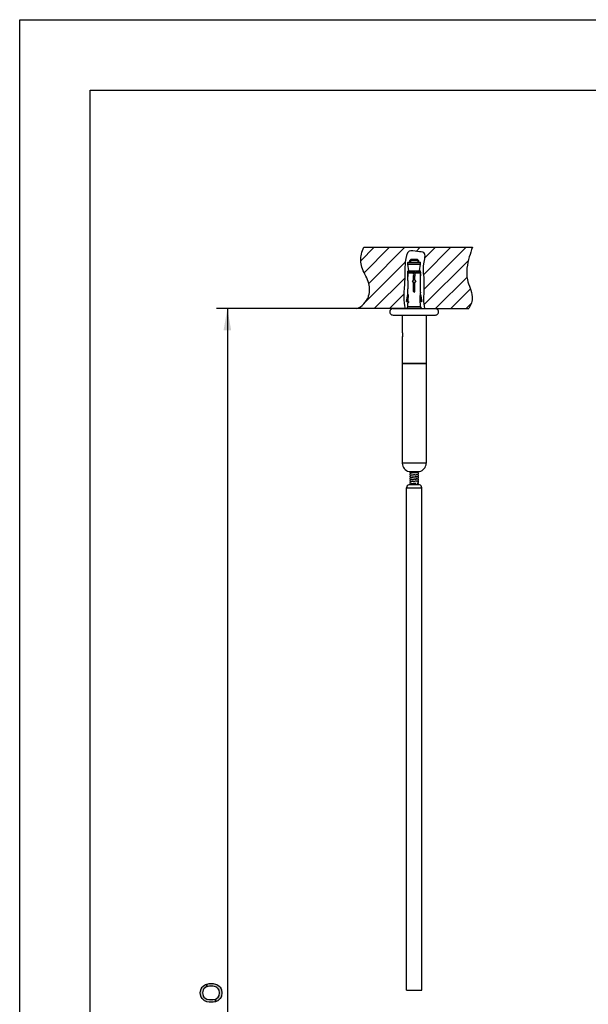
# Model space of a CAD drawing. Units: millimetres. Extents: x 0 to 210, y 0 to 297.
# Drawn here: x 0 to 52, y 206 to 297 of the extents above; entities that cross this region are included whole.
import ezdxf

# ---------------------------------------------------------------- set-up
doc = ezdxf.new("R2010")
doc.units = ezdxf.units.MM
doc.header["$LTSCALE"] = 19.36
doc.layers.get('0').update_dxf_attribs({"linetype": 'CONTINUOUS'})
doc.layers.add('00_COMPONENTI', color=7, linetype='CONTINUOUS')
doc.layers.add('50_QUOTE', color=7, linetype='CONTINUOUS')
doc.styles.get("Standard").update_dxf_attribs({"font": 'txt', "width": 1.15})
doc.dimstyles.new('DIMSTYLE_5', dxfattribs={"dimtxt": 2, "dimasz": 2, "dimexe": 0.18, "dimexo": 0.0625, "dimgap": 0.09, "dimtad": 1, "dimdec": 0, "dimlfac": 10, "dimdsep": 46, "dimtxsty": 'Standard', "dimblk": '_FILLED', "dimblk1": '_FILLED', "dimblk2": '_FILLED', "dimcen": 0.09, "dimadec": 0, "dimazin": 0, "dimtp": 0.5, "dimtm": 0.5, "dimtfac": 1, "dimtdec": 0, "dimtofl": 0, "dimtmove": 0, "dimatfit": 3, "dimldrblk": '_FILLED', "dimfxl": 0, "dimtolj": 1, "dimarcsym": 0})

# ---------------------------------------------------------------- blocks, each defined once
blk = doc.blocks.new('_FILLED')
at = {"color": 0, "linetype": 'ByBlock'}
blk.add_solid([(0, 0), (-1, 0.175), (-1, -0.175)], dxfattribs=at)
blk = doc.blocks.new('*D7')
at = {"layer": '50_QUOTE', "color": 2, "linetype": 'Continuous'}
for p, q in [((33.977, 270.314), (18.175, 270.314)), ((19.175, 270.314), (19.175, 204.712)), ((19.175, 139.111), (19.175, 204.712)), ((38.377, 139.111), (18.175, 139.111))]:
    blk.add_line(p, q, dxfattribs=at)
at = {"layer": '50_QUOTE', "color": 2, "linetype": 'Continuous', "xscale": 2, "yscale": 2, "zscale": 2}
for p, rotation in [((19.175, 270.314), 90), ((19.175, 139.111), 270)]:
    blk.add_blockref('_FILLED', p, dxfattribs=dict(at, rotation=rotation))

msp = doc.modelspace()

# ---------------------------------------------------------------- hatches: boundary and pattern name
at = {"linetype": 'Continuous'}
h = msp.add_hatch(dxfattribs=at)
h.set_pattern_fill('DXSEC_0', color=2, angle=45, style=0, pattern_type=0)
h.set_pattern_definition([(45, (0, 0), (-0.7071068, 0.7071068), [])])
edge = h.paths.add_edge_path()
edge.add_spline(control_points=[(31.1076, 270.3198), (31.6871, 270.5186), (32.056, 270.9521), (32.3429, 271.8827), (32.2948, 272.9108), (31.4757, 274.0196), (31.4686, 275.1778), (31.6775, 275.7786), (31.7742, 275.9757)], knot_values=[0, 0, 0, 0, 0.2423155, 0.2556072, 0.4666848, 0.7042735, 0.8961216, 1, 1, 1, 1], degree=3, periodic=0)
edge.add_line((31.7742, 275.9757), (41.8042, 275.9757))
edge.add_spline(control_points=[(41.8042, 275.9757), (41.7013, 275.6913), (41.363, 274.7168), (41.1047, 273.1343), (41.9015, 271.5734), (41.7426, 270.6871), (41.4565, 270.3198)], knot_values=[0, 0, 0, 0, 0.1581577, 0.5251144, 0.8063371, 1, 1, 1, 1], degree=3, periodic=0)
edge.add_line((37.4003, 270.3198), (41.4565, 270.3198))
edge.add_spline(control_points=[(37.4003, 270.3198), (37.3448, 270.6094), (37.287, 271.5296), (37.4378, 272.9499), (37.1483, 274.2117), (37.6214, 275.591), (36.6571, 275.5496), (35.7579, 275.8198), (35.5201, 274.2376), (35.5928, 272.968), (35.4153, 271.4981), (35.486, 270.6609), (35.5854, 270.3198)], knot_values=[0, 0, 0, 0, 0.0745966, 0.229772, 0.3466341, 0.4338232, 0.4834115, 0.549685, 0.6368218, 0.7903331, 0.910832, 1, 1, 1, 1], degree=3, periodic=0)
edge.add_line((35.5854, 270.3198), (31.1076, 270.3198))
at = {"layer": '50_QUOTE', "linetype": 'Continuous'}
for points in [[(17.2706, 207.6832), (17.1855, 207.6353), (17.0152, 207.4915), (16.9301, 207.3478), (16.8876, 207.1082), (16.9301, 206.8686), (17.0152, 206.7249), (17.1855, 206.5811), (17.2706, 206.5332), (17.5259, 206.4853), (17.8238, 206.4853), (18.0791, 206.5332), (18.0791, 206.2936), (17.8663, 206.2457), (17.4833, 206.2457), (17.2706, 206.2936), (17.1429, 206.3415), (17.0578, 206.3895), (16.9301, 206.4853), (16.845, 206.5811), (16.7599, 206.7249), (16.7174, 206.8207), (16.6748, 207.1082), (16.7174, 207.3957), (16.7599, 207.4915), (16.845, 207.6353), (16.9301, 207.7311), (17.0578, 207.827), (17.1429, 207.8749), (17.2706, 207.9228)], [(18.0791, 206.5332), (18.1642, 206.5811), (18.3344, 206.7249), (18.4195, 206.8686), (18.462, 207.1082), (18.4195, 207.3478), (18.3344, 207.4915), (18.1642, 207.6353), (18.0791, 207.6832), (17.8238, 207.7311), (17.5259, 207.7311), (17.2706, 207.6832), (17.2706, 207.9228), (17.4833, 207.9707), (17.8663, 207.9707), (18.0791, 207.9228), (18.2067, 207.8749), (18.2918, 207.827), (18.4195, 207.7311), (18.5046, 207.6353), (18.5897, 207.4915), (18.6323, 207.3957), (18.6748, 207.1082), (18.6323, 206.8207), (18.5897, 206.7249), (18.5046, 206.5811), (18.4195, 206.4853), (18.2918, 206.3895), (18.2067, 206.3415), (18.0791, 206.2936)]]:
    msp.add_hatch(color=2, dxfattribs=at).paths.add_polyline_path(points)

# ---------------------------------------------------------------- linework, layer by layer
at = {"color": 7, "linetype": 'Continuous'}
for p, q in [((0, 0), (0, 297)), ((0, 297), (210, 297)), ((6.5, 7), (6.5, 290.5)), ((6.5, 290.5), (203.5, 290.5)), ((35.727, 207.3605), (37.127, 207.3605))]:
    msp.add_line(p, q, dxfattribs=at)
at = {"color": 2, "linetype": 'Continuous'}
for p, q in [((31.7742, 275.9757), (41.8042, 275.9757)), ((35.5854, 270.3198), (31.1076, 270.3198)), ((37.4003, 270.3198), (41.4565, 270.3198))]:
    msp.add_line(p, q, dxfattribs=at)
for points, start_tangent, end_tangent in [([(31.1076, 270.3198), (32.1962, 271.409), (32.2207, 271.4885), (32.1809, 272.8027), (31.5836, 274.1567), (31.557, 275.3514), (31.7742, 275.9757)], (0.9458967, 0.3244679), (0.4402947, 0.8978533)), ([(37.4003, 270.3198), (37.3239, 271.2091), (37.3446, 273.0551), (37.3032, 274.4448), (37.3239, 275.4819), (36.7431, 275.5856), (35.955, 275.6063), (35.6024, 274.6315), (35.5401, 272.8062), (35.4572, 271.3751), (35.5854, 270.3198)], (-0.1883391, 0.9821041), (0.2797879, -0.9600618)), ([(41.8042, 275.9757), (41.513, 275.0992), (41.3404, 272.9885), (41.771, 271.409), (41.4565, 270.3198)], (-0.3402597, -0.9403315), (-0.6144507, -0.7889552))]:
    msp.add_spline(points, degree=3, dxfattribs=dict(at, start_tangent=start_tangent, end_tangent=end_tangent))
at = {"layer": '00_COMPONENTI', "color": 7, "linetype": 'Continuous'}
for p, q in [((36.127, 274.8539), (36.027, 274.7539)), ((36.027, 274.6139), (36.027, 274.7539)), ((36.827, 274.7539), (36.027, 274.7539)), ((36.767, 274.8139), (36.087, 274.8139)), ((36.727, 274.8539), (36.127, 274.8539)), ((36.727, 274.8539), (36.827, 274.7539)), ((36.827, 274.7539), (36.827, 274.6139)), ((35.8351, 273.7839), (35.8652, 273.8139)), ((35.8351, 273.5139), (35.8351, 273.7839)), ((36.367, 273.7839), (35.8351, 273.7839)), ((35.882, 274.6139), (35.852, 274.5839)), ((35.852, 274.4139), (35.852, 274.5839)), ((35.852, 274.5839), (37.002, 274.5839)), ((35.937, 273.8139), (35.852, 274.4139)), ((35.852, 274.4139), (37.002, 274.4139)), ((35.8652, 273.8139), (36.9889, 273.8139)), ((35.882, 274.6139), (36.972, 274.6139)), ((36.367, 273.5139), (36.367, 273.8139)), ((36.487, 273.5739), (36.487, 273.8139)), ((37.019, 273.7839), (36.487, 273.7839)), ((36.917, 273.8139), (37.002, 274.4139)), ((36.972, 274.6139), (37.002, 274.5839)), ((36.9889, 273.8139), (37.019, 273.7839)), ((37.002, 274.4139), (37.002, 274.5839)), ((37.019, 273.5139), (37.019, 273.7839)), ((35.8332, 273.4479), (35.8334, 273.4618)), ((35.8332, 273.4338), (35.8332, 273.4479)), ((35.8332, 273.4198), (35.8332, 273.4338)), ((35.8334, 273.4059), (35.8332, 273.4198)), ((35.8336, 273.3922), (35.8334, 273.4059)), ((35.8351, 273.5739), (35.8362, 273.552)), ((35.838, 273.5139), (35.8351, 273.5139)), ((35.8351, 272.9039), (35.8351, 273.3539)), ((35.838, 273.3539), (35.8351, 273.3539)), ((35.8362, 273.3157), (35.8351, 273.2939)), ((35.8373, 273.3384), (35.8362, 273.3157)), ((35.8523, 273.5839), (35.8523, 273.6939)), ((35.8813, 273.6639), (36.2731, 273.6639)), ((36.2731, 273.6139), (35.8813, 273.6139)), ((35.9006, 273.6639), (35.9006, 273.6139)), ((36.2731, 273.6939), (36.2731, 273.5839)), ((36.2794, 272.8169), (36.367, 272.9539)), ((36.367, 272.9539), (36.367, 273.3539)), ((36.367, 273.0639), (36.487, 273.0639)), ((36.487, 272.9539), (36.487, 273.2939)), ((36.487, 272.9539), (36.5747, 272.8169)), ((36.581, 273.5839), (36.581, 273.6939)), ((36.581, 273.6639), (36.9728, 273.6639)), ((36.9728, 273.6139), (36.581, 273.6139)), ((36.9535, 273.6639), (36.9535, 273.6139)), ((37.0018, 273.6939), (37.0018, 273.5839)), ((37.0143, 272.8074), (37.0179, 272.8802)), ((37.019, 273.5139), (37.0161, 273.5139)), ((37.019, 273.3539), (37.0161, 273.3539)), ((37.0168, 273.5293), (37.0179, 273.552)), ((37.0179, 273.552), (37.019, 273.5739)), ((37.019, 273.2939), (37.0179, 273.3157)), ((37.0179, 272.8802), (37.019, 272.9039)), ((37.019, 272.9039), (37.019, 273.3539)), ((37.0205, 273.4755), (37.0207, 273.4618)), ((37.0207, 273.4618), (37.0209, 273.4479)), ((37.0209, 273.4268), (37.0208, 273.4128)), ((35.8398, 272.4003), (35.8351, 272.3039)), ((35.8351, 271.8439), (35.8351, 272.1439)), ((35.8351, 272.1439), (35.8476, 272.1439)), ((36.292, 272.7939), (36.367, 272.7939)), ((36.367, 271.8939), (36.367, 272.7939)), ((36.487, 271.8939), (36.487, 272.7939)), ((36.487, 272.7939), (36.562, 272.7939)), ((37.0034, 272.1669), (37.0069, 272.1893)), ((37.0065, 272.1439), (37.019, 272.1439)), ((37.0069, 272.1893), (37.0101, 272.2119)), ((37.0101, 272.2119), (37.0128, 272.2346)), ((37.0128, 272.2346), (37.0152, 272.2575)), ((37.0152, 272.2575), (37.0173, 272.2806)), ((37.0173, 272.2806), (37.019, 272.3039)), ((37.019, 271.8439), (37.019, 272.1439)), ((35.717, 270.9699), (35.832, 271.6199)), ((35.7468, 270.9999), (35.7729, 271.1422)), ((35.7729, 271.1422), (35.7986, 271.2819)), ((35.7986, 271.2819), (35.8239, 271.4191)), ((35.8084, 270.9999), (35.8313, 271.142)), ((35.832, 271.7839), (35.8323, 271.7868)), ((35.832, 271.6199), (35.832, 271.7839)), ((35.832, 271.6199), (35.8612, 271.6199)), ((35.8323, 271.7868), (35.8328, 271.7919)), ((35.8612, 271.6199), (35.8638, 271.4731)), ((35.8613, 271.3282), (35.866, 271.3574)), ((35.8638, 271.4731), (35.8666, 271.3274)), ((35.8666, 271.3274), (35.8754, 271.3274)), ((35.8754, 270.9699), (35.8754, 271.3274)), ((36.9787, 270.9699), (36.9787, 271.3274)), ((36.9787, 271.3274), (36.9875, 271.3274)), ((36.9875, 271.3274), (36.9903, 271.4731)), ((37.0342, 271.0712), (36.9881, 271.3574)), ((36.9903, 271.4731), (36.9929, 271.6199)), ((37.0177, 271.4866), (36.9929, 271.6199)), ((36.9929, 271.6199), (37.022, 271.6199)), ((37.0428, 271.3508), (37.0177, 271.4866)), ((37.019, 271.8439), (37.0191, 271.8375)), ((37.0218, 271.7868), (37.022, 271.7839)), ((37.022, 271.6199), (37.022, 271.7839)), ((37.022, 271.6199), (37.137, 270.9699)), ((37.0457, 270.9999), (37.0342, 271.0712)), ((37.0683, 271.2124), (37.0428, 271.3508)), ((34.477, 270.3139), (38.377, 270.3139)), ((35.7171, 270.9699), (35.7955, 270.9699)), ((35.7638, 270.3622), (35.832, 270.5139)), ((35.7912, 270.3199), (37.0629, 270.3199)), ((35.7963, 270.97), (35.7955, 270.9699)), ((35.8084, 270.9999), (35.8079, 270.9968)), ((35.832, 270.5139), (35.832, 270.8499)), ((35.832, 270.8499), (35.8783, 270.8499)), ((35.832, 270.5139), (37.022, 270.5139)), ((35.8754, 270.9699), (35.8783, 270.9699)), ((35.8783, 270.9699), (35.8797, 270.9698)), ((35.8919, 270.8799), (35.8919, 270.9399)), ((36.027, 270.3139), (36.027, 270.3199)), ((36.827, 270.3199), (36.827, 270.3139)), ((36.9622, 270.8799), (36.9622, 270.9399)), ((36.9758, 270.9699), (36.9787, 270.9699)), ((36.9758, 270.8499), (37.022, 270.8499)), ((37.022, 270.5139), (37.022, 270.8499)), ((37.0903, 270.3622), (37.022, 270.5139)), ((37.0483, 270.9879), (37.0475, 270.9908)), ((37.0492, 270.9851), (37.0483, 270.9879)), ((37.0501, 270.9825), (37.0492, 270.9851)), ((37.0506, 270.9812), (37.0501, 270.9825)), ((37.051, 270.98), (37.0506, 270.9812)), ((37.052, 270.9778), (37.051, 270.98)), ((37.137, 270.9699), (37.0586, 270.9699)), ((34.477, 269.7139), (38.377, 269.7139)), ((35.327, 269.7139), (35.327, 268.0839)), ((37.527, 269.7139), (37.527, 265.2439)), ((35.327, 268.0839), (35.3274, 268.0818)), ((35.3272, 267.7044), (35.327, 267.7039)), ((35.327, 267.7039), (35.327, 265.2439)), ((35.3279, 267.7085), (35.3272, 267.7044)), ((35.3293, 267.7169), (35.3279, 267.7085)), ((37.527, 265.2439), (35.327, 265.2439)), ((35.327, 265.2239), (35.327, 256.0339)), ((37.527, 265.2239), (35.327, 265.2239)), ((37.527, 265.2239), (37.527, 256.0339)), ((35.9499, 255.2537), (36.0452, 255.2537)), ((36.0452, 255.2537), (36.427, 255.2537)), ((36.2565, 254.7345), (36.2369, 254.7319)), ((36.2401, 254.7316), (36.2542, 254.7336)), ((36.2758, 254.9369), (36.2541, 254.9342)), ((36.2542, 254.7336), (36.2695, 254.7357)), ((36.2764, 254.737), (36.2565, 254.7345)), ((36.2695, 254.7357), (36.2859, 254.7378)), ((36.2981, 254.9396), (36.2758, 254.9369)), ((36.2966, 254.7394), (36.2764, 254.737)), ((36.2859, 254.7378), (36.3035, 254.74)), ((36.3271, 254.7429), (36.2966, 254.7394)), ((36.3209, 254.9422), (36.2981, 254.9396)), ((36.3035, 254.74), (36.322, 254.7422)), ((36.3367, 255.144), (36.3064, 255.1405)), ((36.3556, 254.9461), (36.3209, 254.9422)), ((36.322, 254.7422), (36.3416, 254.7444)), ((36.3679, 254.7474), (36.3271, 254.7429)), ((36.3684, 255.1475), (36.3367, 255.144)), ((36.378, 254.7486), (36.3416, 254.7444)), ((36.4574, 254.9571), (36.3556, 254.9461)), ((36.4633, 254.7578), (36.3726, 254.7479)), ((36.4279, 254.754), (36.4181, 254.7529)), ((36.427, 255.2537), (36.8088, 255.2537)), ((36.499, 254.7617), (36.4377, 254.755)), ((36.4892, 254.9606), (36.4574, 254.9571)), ((36.4922, 255.161), (36.4676, 255.1583)), ((36.504, 254.7623), (36.4762, 254.7592)), ((36.4885, 255.1605), (36.5265, 255.1647)), ((36.4932, 254.961), (36.5241, 254.9645)), ((36.499, 254.7617), (36.5346, 254.7657)), ((36.5305, 254.7653), (36.504, 254.7623)), ((36.5241, 254.9645), (36.5492, 254.9673)), ((36.5265, 255.1647), (36.552, 255.1677)), ((36.5474, 254.7673), (36.5305, 254.7653)), ((36.5346, 254.7657), (36.5579, 254.7684)), ((36.5635, 254.7693), (36.5474, 254.7673)), ((36.5492, 254.9673), (36.5734, 254.9702)), ((36.552, 255.1677), (36.5772, 255.1707)), ((36.5579, 254.7684), (36.5806, 254.7711)), ((36.5789, 254.7713), (36.5635, 254.7693)), ((36.5734, 254.9702), (36.5964, 254.9731)), ((36.5934, 254.7732), (36.5789, 254.7713)), ((36.5806, 254.7711), (36.6025, 254.7738)), ((36.607, 254.7751), (36.5934, 254.7732)), ((36.6197, 254.777), (36.607, 254.7751)), ((36.8088, 255.2537), (36.9042, 255.2537)), ((35.727, 207.3605), (35.727, 253.7539)), ((35.9483, 254.0423), (35.9445, 254.0423)), ((35.9795, 254.0424), (35.9483, 254.0423)), ((36.0843, 254.0423), (35.9795, 254.0424)), ((36.1846, 254.0423), (36.0843, 254.0423)), ((36.3638, 254.0424), (36.1846, 254.0423)), ((36.2323, 254.5304), (36.2451, 254.5323)), ((36.2451, 254.5323), (36.2589, 254.5343)), ((36.2589, 254.5343), (36.2737, 254.5362)), ((36.2905, 254.1387), (36.2666, 254.1358)), ((36.2737, 254.5362), (36.2894, 254.5382)), ((36.3091, 254.5409), (36.2835, 254.5378)), ((36.3146, 254.3415), (36.2878, 254.3384)), ((36.2894, 254.5382), (36.306, 254.5403)), ((36.316, 254.1417), (36.2905, 254.1387)), ((36.306, 254.5403), (36.3234, 254.5423)), ((36.3347, 254.5438), (36.3091, 254.5409)), ((36.3422, 254.3446), (36.3146, 254.3415)), ((36.3428, 254.1447), (36.316, 254.1417)), ((36.3234, 254.5423), (36.3415, 254.5444)), ((36.3847, 254.5493), (36.3347, 254.5438)), ((36.3415, 254.5444), (36.37, 254.5476)), ((36.3982, 254.3507), (36.3422, 254.3446)), ((36.3984, 254.1508), (36.3428, 254.1447)), ((36.427, 254.0423), (36.3638, 254.0424)), ((36.37, 254.5476), (36.4099, 254.552)), ((36.4637, 254.3578), (36.3982, 254.3507)), ((36.439, 254.1551), (36.3984, 254.1508)), ((36.4889, 254.5606), (36.409, 254.5519)), ((36.6687, 254.0423), (36.427, 254.0423)), ((36.4773, 254.1593), (36.439, 254.1551)), ((36.4991, 254.3617), (36.4637, 254.3578)), ((36.4729, 254.5588), (36.5162, 254.5636)), ((36.5014, 254.162), (36.4773, 254.1593)), ((36.5101, 254.563), (36.4889, 254.5606)), ((36.5212, 254.3643), (36.4991, 254.3617)), ((36.5241, 254.1646), (36.5014, 254.162)), ((36.5305, 254.5653), (36.5101, 254.563)), ((36.5162, 254.5636), (36.5488, 254.5673)), ((36.5421, 254.3667), (36.5212, 254.3643)), ((36.5456, 254.1671), (36.5241, 254.1646)), ((36.5499, 254.5676), (36.5305, 254.5653)), ((36.5618, 254.3691), (36.5421, 254.3667)), ((36.5657, 254.1696), (36.5456, 254.1671)), ((36.5488, 254.5673), (36.5704, 254.5698)), ((36.5682, 254.5699), (36.5499, 254.5676)), ((36.5802, 254.3714), (36.5618, 254.3691)), ((36.5844, 254.172), (36.5657, 254.1696)), ((36.5854, 254.5721), (36.5682, 254.5699)), ((36.5704, 254.5698), (36.5916, 254.5724)), ((36.5973, 254.3737), (36.5802, 254.3714)), ((36.6013, 254.5743), (36.5854, 254.5721)), ((36.5916, 254.5724), (36.6121, 254.5751)), ((36.6129, 254.3759), (36.5973, 254.3737)), ((36.6158, 254.5764), (36.6013, 254.5743)), ((36.9096, 254.0423), (36.6687, 254.0423)), ((37.127, 207.3605), (37.127, 253.7539))]:
    msp.add_line(p, q, dxfattribs=at)
at = {"layer": '00_COMPONENTI', "color": 2, "linetype": 'Continuous'}
for p, q in [((36.087, 274.8139), (36.087, 274.6139)), ((36.767, 274.8139), (36.767, 274.6139)), ((36.087, 270.3199), (36.087, 270.3139)), ((36.767, 270.3199), (36.767, 270.3139)), ((35.327, 268.0939), (35.3292, 268.0817)), ((35.3292, 267.706), (35.327, 267.6938)), ((35.3292, 268.0817), (35.33, 268.0768)), ((35.3297, 267.7088), (35.3292, 267.706)), ((35.3308, 267.7155), (35.3297, 267.7088)), ((35.33, 268.0768), (35.3312, 268.0698)), ((35.3316, 267.7206), (35.3308, 267.7155)), ((35.3312, 268.0698), (35.332, 268.0644)), ((35.3325, 267.7262), (35.3316, 267.7206)), ((35.332, 268.0644), (35.3329, 268.0586)), ((35.3334, 267.7323), (35.3325, 267.7262)), ((35.3329, 268.0586), (35.3339, 268.0522)), ((35.3343, 267.7389), (35.3334, 267.7323)), ((35.3339, 268.0522), (35.3348, 268.0454)), ((35.3353, 267.7459), (35.3343, 267.7389)), ((35.3348, 268.0454), (35.3358, 268.0381)), ((35.3363, 267.7534), (35.3353, 267.7459)), ((35.3358, 268.0381), (35.3368, 268.0304)), ((35.3373, 267.7613), (35.3363, 267.7534)), ((35.3368, 268.0304), (35.3378, 268.0223)), ((35.3383, 267.7695), (35.3373, 267.7613)), ((35.3378, 268.0223), (35.3387, 268.0139)), ((35.3392, 267.7781), (35.3383, 267.7695)), ((35.3387, 268.0139), (35.3397, 268.0052)), ((35.3401, 267.7871), (35.3392, 267.7781)), ((35.3397, 268.0052), (35.3406, 267.9961)), ((35.341, 267.7963), (35.3401, 267.7871)), ((35.3418, 267.8058), (35.341, 267.7963))]:
    msp.add_line(p, q, dxfattribs=at)
at = {"layer": '00_COMPONENTI', "color": 9, "linetype": 'Continuous'}
for p, q in [((35.8523, 273.6939), (36.2731, 273.6939)), ((36.2731, 273.5839), (35.8523, 273.5839)), ((36.581, 273.6939), (37.0018, 273.6939)), ((37.0018, 273.5839), (36.581, 273.5839)), ((35.8084, 270.9999), (35.7468, 270.9999)), ((35.7638, 270.3622), (37.0903, 270.3622)), ((37.1073, 270.9999), (37.0457, 270.9999)), ((37.527, 256.0339), (35.327, 256.0339)), ((35.727, 253.7539), (37.127, 253.7539))]:
    msp.add_line(p, q, dxfattribs=at)
at = {"layer": '00_COMPONENTI', "color": 7, "linetype": 'Continuous'}
for points in [[(35.8334, 273.4618), (35.8336, 273.4755), (35.8337, 273.4822), (35.8339, 273.4888), (35.8342, 273.4953), (35.8344, 273.5016), (35.8347, 273.5078), (35.8351, 273.5139)], [(35.8351, 273.3539), (35.8347, 273.3599), (35.8344, 273.3661), (35.8342, 273.3724), (35.8339, 273.3789), (35.8337, 273.3855), (35.8336, 273.3922)], [(35.8351, 272.9039), (35.8398, 272.8074), (35.841, 272.7825), (35.842, 272.7574), (35.843, 272.7321), (35.8438, 272.7067), (35.8445, 272.6811), (35.8449, 272.6554), (35.8452, 272.6296), (35.8453, 272.6038), (35.8452, 272.5781), (35.8449, 272.5523), (35.8445, 272.5266), (35.8438, 272.501), (35.843, 272.4756), (35.842, 272.4503), (35.841, 272.4252), (35.8398, 272.4003)], [(35.8362, 273.552), (35.8373, 273.5293), (35.8378, 273.5177), (35.8383, 273.506), (35.8387, 273.4942), (35.839, 273.4822), (35.8393, 273.4702), (35.8395, 273.4581), (35.8396, 273.446), (35.8396, 273.4338), (35.8396, 273.4217), (35.8395, 273.4096), (35.8393, 273.3975), (35.839, 273.3855), (35.8387, 273.3735), (35.8383, 273.3617), (35.8378, 273.35), (35.8373, 273.3384)], [(35.8813, 273.6639), (35.8782, 273.664), (35.8752, 273.6645), (35.8723, 273.6653), (35.8695, 273.6664), (35.8668, 273.6679), (35.8643, 273.6696), (35.8619, 273.6716), (35.8598, 273.6738), (35.8579, 273.6762), (35.8562, 273.6788), (35.8548, 273.6817), (35.8537, 273.6846), (35.853, 273.6876), (35.8525, 273.6907), (35.8523, 273.6939)], [(35.8523, 273.5839), (35.8525, 273.587), (35.853, 273.5901), (35.8537, 273.5931), (35.8548, 273.596), (35.8562, 273.5989), (35.8579, 273.6015), (35.8598, 273.6039), (35.8619, 273.6062), (35.8643, 273.6081), (35.8668, 273.6098), (35.8695, 273.6113), (35.8723, 273.6124), (35.8752, 273.6132), (35.8782, 273.6137), (35.8813, 273.6139)], [(37.0018, 273.6939), (37.0016, 273.6907), (37.0011, 273.6876), (37.0004, 273.6846), (36.9993, 273.6817), (36.9979, 273.6788), (36.9962, 273.6762), (36.9943, 273.6738), (36.9922, 273.6716), (36.9898, 273.6696), (36.9873, 273.6679), (36.9846, 273.6664), (36.9818, 273.6653), (36.9789, 273.6645), (36.9759, 273.664), (36.9728, 273.6639)], [(36.9728, 273.6139), (36.9759, 273.6137), (36.9789, 273.6132), (36.9818, 273.6124), (36.9846, 273.6113), (36.9873, 273.6098), (36.9898, 273.6081), (36.9922, 273.6062), (36.9943, 273.6039), (36.9962, 273.6015), (36.9979, 273.5989), (36.9993, 273.596), (37.0004, 273.5931), (37.0011, 273.5901), (37.0016, 273.587), (37.0018, 273.5839)], [(37.0179, 273.3157), (37.0168, 273.3384), (37.0163, 273.35), (37.0158, 273.3617), (37.0154, 273.3735), (37.0151, 273.3855), (37.0148, 273.3975), (37.0146, 273.4096), (37.0145, 273.4217), (37.0145, 273.4338), (37.0145, 273.446), (37.0146, 273.4581), (37.0148, 273.4702), (37.0151, 273.4822), (37.0154, 273.4942), (37.0158, 273.506), (37.0163, 273.5177), (37.0168, 273.5293)], [(37.019, 273.5139), (37.0194, 273.5078), (37.0197, 273.5016), (37.0199, 273.4953), (37.0202, 273.4888), (37.0204, 273.4822), (37.0205, 273.4755)], [(37.0208, 273.4128), (37.0206, 273.399), (37.0205, 273.3922), (37.0204, 273.3855), (37.0202, 273.3789), (37.0199, 273.3724), (37.0197, 273.3661), (37.0194, 273.3599), (37.019, 273.3539)], [(37.0209, 273.4479), (37.0209, 273.4338), (37.0209, 273.4268)], [(35.8351, 272.3039), (35.8368, 272.2806), (35.8388, 272.2575), (35.8413, 272.2346), (35.844, 272.2119), (35.8472, 272.1893), (35.8507, 272.1669)], [(35.85, 272.1476), (35.8496, 272.1465), (35.8492, 272.1455), (35.8488, 272.1448), (35.8484, 272.1443), (35.848, 272.144), (35.8476, 272.1439)], [(35.8512, 272.162), (35.8512, 272.1603), (35.8513, 272.1585), (35.8512, 272.1568), (35.8511, 272.155), (35.851, 272.1533), (35.8508, 272.1517), (35.8506, 272.1502), (35.8503, 272.1488), (35.85, 272.1476)], [(35.8507, 272.1669), (35.8509, 272.1654), (35.8511, 272.1637), (35.8512, 272.1621)], [(37.0041, 272.1476), (37.0038, 272.1488), (37.0035, 272.1502), (37.0033, 272.1517), (37.0031, 272.1533), (37.003, 272.155), (37.0029, 272.1568), (37.0028, 272.1585), (37.0029, 272.1603), (37.0029, 272.162)], [(37.0029, 272.162), (37.003, 272.1637), (37.0032, 272.1654), (37.0034, 272.1669)], [(37.0065, 272.1439), (37.0061, 272.144), (37.0057, 272.1443), (37.0053, 272.1448), (37.0049, 272.1455), (37.0045, 272.1465), (37.0041, 272.1476)], [(37.0131, 272.4252), (37.0121, 272.4503), (37.0111, 272.4756), (37.0103, 272.501), (37.0096, 272.5266), (37.0092, 272.5523), (37.0089, 272.5781), (37.0088, 272.6039), (37.0089, 272.6296), (37.0092, 272.6554), (37.0096, 272.6811), (37.0103, 272.7067), (37.0111, 272.7321), (37.0121, 272.7574)], [(37.0121, 272.7574), (37.0131, 272.7825), (37.0143, 272.8074)], [(37.0155, 272.3758), (37.0143, 272.4003), (37.0131, 272.4252)], [(37.019, 272.3039), (37.0179, 272.3275), (37.0155, 272.3758)], [(35.8239, 271.4191), (35.8489, 271.5536), (35.8612, 271.6199)], [(35.8313, 271.142), (35.8538, 271.2816), (35.8613, 271.3282)], [(35.8328, 271.7919), (35.8331, 271.7953), (35.8334, 271.7993), (35.8337, 271.8037), (35.834, 271.8086), (35.8343, 271.8139), (35.8346, 271.8195), (35.8348, 271.8253), (35.8349, 271.8313), (35.835, 271.8375), (35.8351, 271.8439)], [(37.0191, 271.8375), (37.0191, 271.8313), (37.0193, 271.8253), (37.0195, 271.8195), (37.0198, 271.8139), (37.0201, 271.8086), (37.0204, 271.8037), (37.0207, 271.7993), (37.021, 271.7953), (37.0213, 271.7919), (37.0218, 271.7868)], [(37.1073, 270.9999), (37.0942, 271.0714), (37.0683, 271.2124)], [(35.7339, 270.9699), (35.7347, 270.97), (35.7355, 270.9705), (35.7363, 270.9713), (35.7372, 270.9725), (35.7382, 270.9739), (35.7391, 270.9756), (35.7401, 270.9776), (35.7411, 270.9798), (35.742, 270.9823), (35.743, 270.9849), (35.7439, 270.9878), (35.7447, 270.9907), (35.7455, 270.9937), (35.7461, 270.9968), (35.7468, 270.9999)], [(35.8079, 270.9968), (35.8072, 270.9937), (35.8065, 270.9907), (35.8057, 270.9878), (35.8049, 270.985), (35.8039, 270.9823), (35.803, 270.9799), (35.802, 270.9776), (35.801, 270.9757), (35.8, 270.9739), (35.799, 270.9725), (35.7981, 270.9713), (35.7972, 270.9705), (35.7963, 270.97)], [(35.8919, 270.8799), (35.8918, 270.8769), (35.8916, 270.8739), (35.8912, 270.871), (35.8907, 270.8681), (35.89, 270.8653), (35.8892, 270.8627), (35.8883, 270.8602), (35.8873, 270.858), (35.8862, 270.8559), (35.885, 270.8542), (35.8837, 270.8527), (35.8824, 270.8515), (35.8811, 270.8506), (35.8797, 270.8501), (35.8783, 270.8499)], [(35.8797, 270.9698), (35.8811, 270.9692), (35.8824, 270.9684), (35.8837, 270.9672), (35.885, 270.9657), (35.8862, 270.9639), (35.8873, 270.9619), (35.8883, 270.9597), (35.8892, 270.9572), (35.89, 270.9546), (35.8907, 270.9518), (35.8912, 270.9489), (35.8916, 270.9459), (35.8918, 270.9429), (35.8919, 270.9399)], [(36.9622, 270.9399), (36.9623, 270.9429), (36.9625, 270.9459), (36.9629, 270.9489), (36.9634, 270.9518), (36.9641, 270.9546), (36.9649, 270.9572), (36.9658, 270.9597), (36.9668, 270.9619), (36.9679, 270.9639), (36.9691, 270.9657), (36.9704, 270.9672), (36.9717, 270.9684), (36.973, 270.9692), (36.9744, 270.9698), (36.9758, 270.9699)], [(36.9758, 270.8499), (36.9744, 270.8501), (36.973, 270.8506), (36.9717, 270.8515), (36.9704, 270.8527), (36.9691, 270.8542), (36.9679, 270.8559), (36.9668, 270.858), (36.9658, 270.8602), (36.9649, 270.8627), (36.9641, 270.8653), (36.9634, 270.8681), (36.9629, 270.871), (36.9625, 270.8739), (36.9623, 270.8769), (36.9622, 270.8799)], [(37.0475, 270.9908), (37.0469, 270.9938), (37.0462, 270.9968), (37.0457, 270.9999)], [(37.056, 270.9714), (37.055, 270.9725), (37.054, 270.974), (37.053, 270.9757), (37.052, 270.9778)], [(37.0586, 270.9699), (37.0578, 270.97), (37.0569, 270.9705), (37.056, 270.9714)], [(37.1073, 270.9999), (37.108, 270.9968), (37.1086, 270.9937), (37.1094, 270.9907), (37.1102, 270.9878), (37.1111, 270.9849), (37.1121, 270.9823), (37.113, 270.9798), (37.114, 270.9776), (37.115, 270.9756), (37.1159, 270.9739), (37.1169, 270.9725), (37.1178, 270.9713), (37.1186, 270.9705), (37.1194, 270.97), (37.1202, 270.9699)], [(35.3274, 268.0818), (35.3285, 268.0755), (35.3294, 268.0707), (35.3303, 268.0649), (35.3314, 268.0581), (35.3326, 268.0503), (35.3339, 268.0416), (35.3352, 268.0321), (35.3366, 268.0218), (35.3379, 268.0109), (35.3391, 267.9995), (35.3403, 267.9874), (35.3413, 267.9749), (35.3423, 267.9621), (35.3431, 267.9488), (35.3437, 267.9353), (35.3442, 267.9216), (35.3444, 267.9077)], [(35.3444, 267.8798), (35.3441, 267.8659), (35.3437, 267.8522), (35.343, 267.8387), (35.3423, 267.8255), (35.3413, 267.8126), (35.3403, 267.8002), (35.3391, 267.7881), (35.3378, 267.7766), (35.3365, 267.7657), (35.3352, 267.7554), (35.3339, 267.7459), (35.3326, 267.7372), (35.3314, 267.7294), (35.3303, 267.7226), (35.3293, 267.7169)], [(35.3444, 267.9077), (35.3445, 267.8937), (35.3444, 267.8798)], [(36.0452, 255.2537), (36.0436, 255.251), (36.0396, 255.2423), (36.0364, 255.2331), (36.034, 255.2237), (36.0326, 255.2141), (36.032, 255.2038)], [(36.032, 255.2039), (36.0321, 255.202), (36.0328, 255.192), (36.0344, 255.1823), (36.0369, 255.173), (36.0402, 255.1641), (36.0441, 255.1557), (36.0487, 255.1479), (36.0538, 255.1406), (36.0594, 255.1339), (36.0653, 255.1279), (36.0716, 255.1224), (36.078, 255.1176), (36.0844, 255.1135), (36.0909, 255.1098), (36.0974, 255.1066), (36.1036, 255.1038)], [(36.1067, 255.1051), (36.1001, 255.1024), (36.0933, 255.0992), (36.0865, 255.0955), (36.0797, 255.0912), (36.073, 255.0864), (36.0664, 255.0808), (36.0601, 255.0746), (36.0543, 255.0678), (36.049, 255.0603), (36.0442, 255.0522), (36.0402, 255.0436), (36.0368, 255.0345), (36.0343, 255.025), (36.0327, 255.0152), (36.0321, 255.0051), (36.032, 255.0038)], [(36.032, 255.0039), (36.0321, 255.0022), (36.0327, 254.9922), (36.0344, 254.9825), (36.0369, 254.973), (36.0403, 254.9639), (36.0444, 254.9553), (36.0492, 254.9471), (36.0547, 254.9395), (36.0606, 254.9325), (36.067, 254.9263), (36.0737, 254.9208), (36.0805, 254.916), (36.0872, 254.9118), (36.094, 254.9082), (36.1007, 254.9051), (36.1036, 254.9039)], [(36.1068, 254.9052), (36.1004, 254.9025), (36.0937, 254.8994), (36.087, 254.8957), (36.0802, 254.8916), (36.0734, 254.8867), (36.0667, 254.8811), (36.0603, 254.8749), (36.0544, 254.8679), (36.0489, 254.8602), (36.0441, 254.852), (36.04, 254.8433), (36.0367, 254.8341), (36.0342, 254.8246), (36.0327, 254.8148), (36.032, 254.8038)], [(36.032, 254.8039), (36.0321, 254.8019), (36.0328, 254.7917), (36.0345, 254.7819), (36.037, 254.7726), (36.0404, 254.7637), (36.0444, 254.7552), (36.0491, 254.7473), (36.0544, 254.7399), (36.0601, 254.7331), (36.0663, 254.7269), (36.0729, 254.7214), (36.0796, 254.7165), (36.0864, 254.7123), (36.0934, 254.7085), (36.1003, 254.7053), (36.1036, 254.7039)], [(36.1053, 254.7046), (36.0989, 254.7018), (36.0923, 254.6987), (36.0857, 254.695), (36.079, 254.6907), (36.0723, 254.6859), (36.0657, 254.6802), (36.0595, 254.674), (36.0537, 254.667), (36.0484, 254.6594), (36.0437, 254.6512), (36.0397, 254.6425), (36.0365, 254.6335), (36.0341, 254.6241), (36.0326, 254.6144), (36.032, 254.6038)], [(36.1904, 254.7251), (36.1819, 254.7237), (36.1736, 254.7222), (36.1656, 254.7207), (36.158, 254.7192), (36.1507, 254.7177), (36.1437, 254.7162), (36.1369, 254.7145), (36.1304, 254.7128), (36.124, 254.711), (36.1178, 254.7091), (36.1115, 254.7069), (36.1053, 254.7046)], [(36.183, 255.1239), (36.1737, 255.1222), (36.1648, 255.1206), (36.1565, 255.1189), (36.1486, 255.1173), (36.141, 255.1155), (36.1338, 255.1137), (36.1268, 255.1118), (36.12, 255.1098), (36.1133, 255.1076), (36.1067, 255.1051)], [(36.1862, 254.9244), (36.1777, 254.9229), (36.1694, 254.9215), (36.1615, 254.9199), (36.1538, 254.9184), (36.1465, 254.9168), (36.1394, 254.9151), (36.1326, 254.9134), (36.1261, 254.9116), (36.1196, 254.9097), (36.1132, 254.9075), (36.1068, 254.9052)], [(36.1793, 254.7201), (36.1797, 254.7202), (36.1807, 254.7205), (36.1822, 254.721), (36.1842, 254.7215), (36.1867, 254.7221), (36.1897, 254.7228), (36.1931, 254.7235), (36.1969, 254.7243), (36.201, 254.7251), (36.2056, 254.726), (36.2105, 254.7269), (36.2158, 254.7278), (36.2214, 254.7287), (36.2273, 254.7297), (36.2336, 254.7306), (36.2401, 254.7316)], [(36.3064, 255.1405), (36.2918, 255.1388), (36.2777, 255.1371), (36.2641, 255.1355), (36.2509, 255.1338), (36.2382, 255.1321), (36.226, 255.1304), (36.2144, 255.1288), (36.2034, 255.1271), (36.1929, 255.1255), (36.183, 255.1239)], [(36.2541, 254.9342), (36.2436, 254.9328), (36.2334, 254.9314), (36.2234, 254.9301), (36.2137, 254.9287), (36.2042, 254.9273), (36.1951, 254.9258), (36.1862, 254.9244)], [(36.2369, 254.7319), (36.2273, 254.7306), (36.2177, 254.7293), (36.2084, 254.7279), (36.1993, 254.7265), (36.1904, 254.7251)], [(36.4676, 255.1583), (36.4176, 255.1528), (36.3684, 255.1475)], [(36.5772, 255.1707), (36.5896, 255.1722), (36.6017, 255.1737), (36.6136, 255.1753), (36.625, 255.1769), (36.6361, 255.1784), (36.6468, 255.18), (36.6571, 255.1816), (36.6669, 255.1831)], [(36.5964, 254.9731), (36.6074, 254.9745), (36.618, 254.9759), (36.6283, 254.9773), (36.6383, 254.9787), (36.6478, 254.9801), (36.657, 254.9816), (36.6658, 254.983)], [(36.6025, 254.7738), (36.6131, 254.7752), (36.6235, 254.7766), (36.6336, 254.7781), (36.6433, 254.7795), (36.6528, 254.7809), (36.6619, 254.7823)], [(36.6748, 254.7876), (36.6745, 254.7875), (36.6736, 254.7872), (36.6722, 254.7868), (36.6704, 254.7864), (36.6682, 254.7858), (36.6655, 254.7852), (36.6624, 254.7845), (36.659, 254.7838), (36.6552, 254.783), (36.651, 254.7822), (36.6466, 254.7814), (36.6418, 254.7805), (36.6367, 254.7797), (36.6313, 254.7788), (36.6256, 254.7779), (36.6197, 254.777)], [(36.6619, 254.7823), (36.6707, 254.7838), (36.6791, 254.7852), (36.6871, 254.7867), (36.6947, 254.7882), (36.7021, 254.7897), (36.709, 254.7912), (36.7158, 254.7928), (36.7223, 254.7945), (36.7286, 254.7963), (36.7349, 254.7982), (36.7411, 254.8002), (36.7473, 254.8025)], [(36.6658, 254.983), (36.6742, 254.9844), (36.6823, 254.9858), (36.69, 254.9873), (36.6974, 254.9887), (36.7044, 254.9902), (36.7112, 254.9917), (36.7178, 254.9933), (36.7241, 254.995), (36.7302, 254.9967), (36.7361, 254.9986), (36.742, 255.0006), (36.748, 255.0028)], [(36.6669, 255.1831), (36.6762, 255.1847), (36.685, 255.1863), (36.6935, 255.1879), (36.7014, 255.1896), (36.709, 255.1912), (36.7162, 255.1929), (36.7231, 255.1947), (36.7298, 255.1966), (36.7363, 255.1986), (36.7427, 255.2008), (36.749, 255.2032)], [(36.7473, 254.8025), (36.7537, 254.8052), (36.7602, 254.8083), (36.7669, 254.8119), (36.7737, 254.816), (36.7805, 254.8208), (36.7872, 254.8264), (36.7936, 254.8327), (36.7996, 254.8396), (36.805, 254.8473), (36.8099, 254.8556), (36.814, 254.8643), (36.8173, 254.8734), (36.8198, 254.8829), (36.8214, 254.8926), (36.822, 254.9024), (36.822, 254.9039)], [(36.7475, 254.6026), (36.7539, 254.6053), (36.7605, 254.6084), (36.7673, 254.6121), (36.774, 254.6162), (36.7808, 254.6211), (36.7874, 254.6266), (36.7937, 254.6328), (36.7996, 254.6397), (36.8051, 254.6473), (36.8099, 254.6555), (36.8139, 254.6641), (36.8173, 254.6732), (36.8198, 254.6827), (36.8214, 254.6924), (36.822, 254.7022), (36.822, 254.7039)], [(36.748, 255.0028), (36.7539, 255.0053), (36.76, 255.0081), (36.7662, 255.0114), (36.7725, 255.0152), (36.7787, 255.0195), (36.7849, 255.0244), (36.7909, 255.0299), (36.7966, 255.036), (36.8018, 255.0426), (36.8067, 255.0499), (36.8109, 255.0576), (36.8146, 255.0658), (36.8176, 255.0745), (36.8199, 255.0835), (36.8214, 255.0928), (36.822, 255.1024), (36.822, 255.1039)], [(36.749, 255.2032), (36.7554, 255.2059), (36.7619, 255.2091), (36.7684, 255.2127), (36.775, 255.2169), (36.7815, 255.2216), (36.7879, 255.227), (36.794, 255.2331), (36.7997, 255.2398), (36.8049, 255.2472), (36.8088, 255.2537)], [(36.822, 255.1038), (36.8214, 255.1147), (36.8199, 255.1244), (36.8175, 255.1337), (36.8143, 255.1426), (36.8104, 255.1511), (36.8059, 255.159), (36.8008, 255.1664), (36.7953, 255.1732), (36.7893, 255.1793), (36.7831, 255.1848), (36.7767, 255.1897), (36.7702, 255.1939), (36.7637, 255.1976), (36.7573, 255.2009), (36.751, 255.2036), (36.7505, 255.2039)], [(36.822, 254.9038), (36.8215, 254.9146), (36.8199, 254.9243), (36.8175, 254.9338), (36.8142, 254.943), (36.8101, 254.9517), (36.8054, 254.9599), (36.8, 254.9675), (36.7941, 254.9745), (36.7878, 254.9808), (36.7811, 254.9864), (36.7744, 254.9912), (36.7677, 254.9954), (36.7609, 254.9991), (36.7543, 255.0022), (36.7505, 255.0039)], [(36.822, 254.7038), (36.8214, 254.7148), (36.8199, 254.7246), (36.8174, 254.7341), (36.814, 254.7433), (36.8099, 254.752), (36.8051, 254.7603), (36.7997, 254.7679), (36.7937, 254.7749), (36.7874, 254.7812), (36.7807, 254.7867), (36.7739, 254.7916), (36.7671, 254.7958), (36.7603, 254.7994), (36.7537, 254.8025), (36.7505, 254.8039)], [(36.032, 254.6039), (36.0321, 254.6025), (36.0327, 254.5928), (36.0342, 254.5833), (36.0366, 254.5739), (36.0399, 254.5648), (36.0439, 254.5562), (36.0486, 254.548), (36.054, 254.5403), (36.0599, 254.5333), (36.0662, 254.5271), (36.0728, 254.5215), (36.0795, 254.5166), (36.0861, 254.5124), (36.0928, 254.5088), (36.0993, 254.5057), (36.1036, 254.5039)], [(36.1061, 254.5049), (36.0998, 254.5022), (36.0933, 254.4991), (36.0866, 254.4955), (36.0799, 254.4913), (36.0731, 254.4865), (36.0664, 254.4809), (36.06, 254.4745), (36.0541, 254.4675), (36.0486, 254.4598), (36.0438, 254.4514), (36.0398, 254.4427), (36.0365, 254.4335), (36.0341, 254.424), (36.0326, 254.4143), (36.032, 254.4038)], [(36.032, 254.4039), (36.0321, 254.4026), (36.0326, 254.393), (36.0341, 254.3836), (36.0365, 254.3744), (36.0396, 254.3655), (36.0435, 254.357), (36.0481, 254.3489), (36.0533, 254.3413), (36.059, 254.3344), (36.0651, 254.3281), (36.0715, 254.3225), (36.0781, 254.3176), (36.0847, 254.3133), (36.0913, 254.3096), (36.0977, 254.3064), (36.1036, 254.3038)], [(36.1051, 254.3045), (36.0987, 254.3017), (36.0921, 254.2986), (36.0855, 254.2949), (36.0789, 254.2907), (36.0723, 254.2858), (36.0658, 254.2803), (36.0596, 254.2741), (36.0539, 254.2673), (36.0486, 254.2597), (36.0439, 254.2516), (36.0399, 254.243), (36.0367, 254.234), (36.0342, 254.2245), (36.0327, 254.2148), (36.032, 254.2038)], [(36.032, 254.2039), (36.0321, 254.2026), (36.0327, 254.1929), (36.0342, 254.1834), (36.0366, 254.174), (36.0398, 254.1649), (36.0439, 254.1562), (36.0486, 254.148), (36.0541, 254.1402), (36.06, 254.1332), (36.0664, 254.1269), (36.0731, 254.1212), (36.0799, 254.1163), (36.0867, 254.1121), (36.0936, 254.1084), (36.1003, 254.1053), (36.1036, 254.1039)], [(36.1089, 254.106), (36.1029, 254.1036), (36.0967, 254.1008), (36.0903, 254.0976), (36.0838, 254.0939), (36.0772, 254.0895), (36.0707, 254.0846), (36.0643, 254.0789), (36.0582, 254.0725), (36.0526, 254.0655), (36.0474, 254.0578), (36.0429, 254.0495), (36.0397, 254.0423)], [(36.1856, 254.3243), (36.1765, 254.3227), (36.1679, 254.3212), (36.1597, 254.3196), (36.1519, 254.318), (36.1445, 254.3163), (36.1374, 254.3147), (36.1306, 254.3129), (36.1241, 254.3111), (36.1177, 254.3091), (36.1113, 254.3069), (36.1051, 254.3045)], [(36.1742, 254.5223), (36.166, 254.5208), (36.1582, 254.5193), (36.1508, 254.5177), (36.1438, 254.5162), (36.1371, 254.5146), (36.1307, 254.5129), (36.1245, 254.5112), (36.1183, 254.5093), (36.1122, 254.5072), (36.1061, 254.5049)], [(36.188, 254.1247), (36.18, 254.1233), (36.1723, 254.122), (36.165, 254.1206), (36.158, 254.1193), (36.1513, 254.1179), (36.1449, 254.1164), (36.1387, 254.115), (36.1326, 254.1134), (36.1266, 254.1118), (36.1208, 254.11), (36.1149, 254.1081), (36.1089, 254.106)], [(36.1922, 254.5254), (36.183, 254.5239), (36.1742, 254.5223)], [(36.1794, 254.5201), (36.1797, 254.5202), (36.1807, 254.5205), (36.1823, 254.521), (36.1843, 254.5215), (36.1868, 254.5221), (36.1898, 254.5228), (36.1931, 254.5235), (36.1968, 254.5243), (36.201, 254.5251), (36.2054, 254.526), (36.2102, 254.5268), (36.2153, 254.5277), (36.2206, 254.5286), (36.2263, 254.5295), (36.2323, 254.5304)], [(36.2878, 254.3384), (36.2749, 254.3368), (36.2622, 254.3352), (36.25, 254.3337), (36.2381, 254.3321), (36.2267, 254.3305), (36.2157, 254.329), (36.2052, 254.3274), (36.1952, 254.3258), (36.1856, 254.3243)], [(36.2666, 254.1358), (36.2553, 254.1343), (36.2444, 254.1329), (36.234, 254.1315), (36.2239, 254.1301), (36.2143, 254.1288), (36.2051, 254.1274), (36.1964, 254.126), (36.188, 254.1247)], [(36.2835, 254.5378), (36.2709, 254.5363), (36.2584, 254.5347), (36.2463, 254.5332), (36.2346, 254.5316), (36.2232, 254.53), (36.2124, 254.5285), (36.202, 254.5269), (36.1922, 254.5254)], [(36.6121, 254.5751), (36.6221, 254.5765), (36.6319, 254.5778), (36.6415, 254.5792), (36.6508, 254.5806), (36.6598, 254.582), (36.6685, 254.5834)], [(36.6747, 254.3876), (36.6744, 254.3875), (36.6732, 254.3871), (36.6714, 254.3866), (36.6691, 254.386), (36.6663, 254.3854), (36.663, 254.3846), (36.6592, 254.3838), (36.6549, 254.3829), (36.6501, 254.382), (36.645, 254.3811), (36.6394, 254.3801), (36.6333, 254.3791), (36.6269, 254.3781), (36.6201, 254.377), (36.6129, 254.3759)], [(36.6747, 254.5876), (36.6743, 254.5874), (36.6731, 254.5871), (36.6714, 254.5866), (36.6691, 254.586), (36.6664, 254.5854), (36.6632, 254.5846), (36.6595, 254.5839), (36.6554, 254.583), (36.6509, 254.5822), (36.646, 254.5813), (36.6407, 254.5803), (36.635, 254.5794), (36.629, 254.5784), (36.6226, 254.5774), (36.6158, 254.5764)], [(36.6685, 254.5834), (36.677, 254.5849), (36.6851, 254.5863), (36.693, 254.5878), (36.7006, 254.5894), (36.7079, 254.591), (36.7149, 254.5926), (36.7217, 254.5943), (36.7283, 254.5962), (36.7347, 254.5981), (36.7411, 254.6003), (36.7475, 254.6026)], [(36.67, 254.1837), (36.6783, 254.1851), (36.6862, 254.1865), (36.6936, 254.188), (36.7007, 254.1894), (36.7075, 254.1909), (36.7139, 254.1924), (36.7201, 254.1939), (36.7262, 254.1956), (36.732, 254.1973), (36.7379, 254.1991), (36.7438, 254.2012), (36.7498, 254.2035)], [(36.671, 254.3838), (36.6804, 254.3855), (36.6895, 254.3872), (36.6981, 254.3889), (36.7063, 254.3906), (36.7141, 254.3924), (36.7215, 254.3943), (36.7286, 254.3962), (36.7355, 254.3983), (36.7422, 254.4006), (36.7489, 254.4032)], [(36.7489, 254.4032), (36.7555, 254.406), (36.7622, 254.4093), (36.7689, 254.413), (36.7755, 254.4172), (36.782, 254.4221), (36.7884, 254.4275), (36.7945, 254.4336), (36.8001, 254.4403), (36.8053, 254.4476), (36.8099, 254.4555), (36.8138, 254.4639), (36.8171, 254.4728), (36.8196, 254.4821), (36.8213, 254.4918), (36.822, 254.5019), (36.822, 254.5039)], [(36.7498, 254.2035), (36.7559, 254.2062), (36.7622, 254.2093), (36.7687, 254.2129), (36.7752, 254.217), (36.7818, 254.2218), (36.7883, 254.2274), (36.7944, 254.2336), (36.8002, 254.2405), (36.8055, 254.248), (36.8102, 254.2562), (36.8142, 254.2648), (36.8175, 254.2738), (36.8199, 254.2832), (36.8214, 254.2927), (36.822, 254.3024), (36.822, 254.3039)], [(36.822, 254.5038), (36.8215, 254.5146), (36.8199, 254.5243), (36.8175, 254.5338), (36.8142, 254.543), (36.8101, 254.5517), (36.8053, 254.56), (36.7999, 254.5677), (36.7939, 254.5747), (36.7876, 254.5809), (36.7809, 254.5865), (36.7741, 254.5914), (36.7674, 254.5956), (36.7607, 254.5992), (36.7541, 254.6023), (36.7505, 254.6039)], [(36.822, 254.3038), (36.8215, 254.3142), (36.8201, 254.3235), (36.8179, 254.3325), (36.8149, 254.3411), (36.8113, 254.3493), (36.8072, 254.357), (36.8025, 254.3642), (36.7974, 254.3708), (36.7919, 254.3769), (36.786, 254.3824), (36.78, 254.3872), (36.7739, 254.3916), (36.7676, 254.3954), (36.7615, 254.3988), (36.7554, 254.4017), (36.7505, 254.4039)], [(36.822, 254.1038), (36.8215, 254.1146), (36.8199, 254.1243), (36.8175, 254.1337), (36.8143, 254.1428), (36.8103, 254.1514), (36.8056, 254.1595), (36.8004, 254.167), (36.7947, 254.1738), (36.7886, 254.18), (36.7822, 254.1855), (36.7758, 254.1903), (36.7693, 254.1945), (36.7628, 254.1981), (36.7565, 254.2012), (36.7505, 254.2039)], [(36.8015, 254.0423), (36.8054, 254.0479), (36.8101, 254.0561), (36.8142, 254.0647), (36.8175, 254.0738), (36.8199, 254.0832), (36.8214, 254.0928)], [(36.8214, 254.0928), (36.822, 254.1025), (36.822, 254.1039)]]:
    msp.add_lwpolyline(points, dxfattribs=at)
at = {"layer": '00_COMPONENTI', "color": 2, "linetype": 'Continuous'}
for points in [[(35.3406, 267.9961), (35.3414, 267.9867), (35.3418, 267.9819), (35.3422, 267.977), (35.3426, 267.9721), (35.3429, 267.9671), (35.3432, 267.962), (35.3435, 267.957), (35.3438, 267.9518), (35.3441, 267.9466), (35.3443, 267.9414), (35.3446, 267.9362), (35.3447, 267.931), (35.3449, 267.9257), (35.345, 267.9204), (35.3452, 267.9151), (35.3452, 267.9098)], [(35.3454, 267.8939), (35.3453, 267.8832), (35.3452, 267.8779), (35.3452, 267.8726), (35.345, 267.8673), (35.3449, 267.862), (35.3447, 267.8567), (35.3446, 267.8515), (35.3443, 267.8463), (35.3441, 267.8411), (35.3438, 267.8359), (35.3435, 267.8308), (35.3432, 267.8257), (35.3429, 267.8206), (35.3426, 267.8156), (35.3422, 267.8107), (35.3418, 267.8058)], [(35.3452, 267.9098), (35.3454, 267.8992), (35.3454, 267.8939)]]:
    msp.add_lwpolyline(points, dxfattribs=at)
at = {"layer": '00_COMPONENTI', "color": 7, "linetype": 'Continuous'}
for centre, radius, start, end in [((36.2402, 273.4339), 0.15, 327.769047, 32.230953), ((36.2217, 273.4339), 0.3, 332.181861, 27.818139), ((36.292, 272.8089), 0.015, 147.378089, 270), ((36.562, 272.8089), 0.015, 270, 32.621911), ((36.427, 271.8939), 0.06, 180, 360), ((34.477, 270.0139), 0.3, 89.999953, 270.000035), ((35.7912, 270.3499), 0.03, 155.772255, 270), ((37.0629, 270.3499), 0.03, 270, 24.227745), ((38.377, 270.0139), 0.3, 269.999947, 90.000072), ((35.537, 265.2539), 0.03, 199.478268, 270), ((37.317, 265.2539), 0.03, 270, 340.521732), ((36.127, 256.0339), 0.8, 180, 257.207046), ((36.727, 256.0339), 0.8, 282.792954, 360), ((36.027, 253.7539), 0.3, 105.962014, 180), ((36.827, 253.7539), 0.3, 0, 74.037986)]:
    msp.add_arc(centre, radius, start, end, dxfattribs=at)
at = {"layer": '50_QUOTE', "color": 2, "linetype": 'Continuous'}
for points in [[(17.2706, 207.6832), (17.1855, 207.6353), (17.0152, 207.4915), (16.9301, 207.3478), (16.8876, 207.1082), (16.9301, 206.8686), (17.0152, 206.7249), (17.1855, 206.5811), (17.2706, 206.5332), (17.5259, 206.4853), (17.8238, 206.4853), (18.0791, 206.5332), (18.0791, 206.2936), (17.8663, 206.2457), (17.4833, 206.2457), (17.2706, 206.2936), (17.1429, 206.3415), (17.0578, 206.3895), (16.9301, 206.4853), (16.845, 206.5811), (16.7599, 206.7249), (16.7174, 206.8207), (16.6748, 207.1082), (16.7174, 207.3957), (16.7599, 207.4915), (16.845, 207.6353), (16.9301, 207.7311), (17.0578, 207.827), (17.1429, 207.8749), (17.2706, 207.9228), (17.2706, 207.6832)], [(18.0791, 206.5332), (18.1642, 206.5811), (18.3344, 206.7249), (18.4195, 206.8686), (18.462, 207.1082), (18.4195, 207.3478), (18.3344, 207.4915), (18.1642, 207.6353), (18.0791, 207.6832), (17.8238, 207.7311), (17.5259, 207.7311), (17.2706, 207.6832), (17.2706, 207.9228), (17.4833, 207.9707), (17.8663, 207.9707), (18.0791, 207.9228), (18.2067, 207.8749), (18.2918, 207.827), (18.4195, 207.7311), (18.5046, 207.6353), (18.5897, 207.4915), (18.6323, 207.3957), (18.6748, 207.1082), (18.6323, 206.8207), (18.5897, 206.7249), (18.5046, 206.5811), (18.4195, 206.4853), (18.2918, 206.3895), (18.2067, 206.3415), (18.0791, 206.2936), (18.0791, 206.5332)]]:
    msp.add_lwpolyline(points, dxfattribs=at)

# ---------------------------------------------------------------- dimensions: what is measured, and where the dimension line sits
dim = msp.add_linear_dim(base=(19.1748, 270.3139), p1=(38.377, 139.1109), p2=(33.977, 270.3139), angle=90, dimstyle='DIMSTYLE_5', dxfattribs=at)
dim.commit()
dim.dimension.update_dxf_attribs({"geometry": '*D7', "text_midpoint": (18.6748, 201.0707), "dimtype": 160})

doc.saveas('drawing.dxf')
